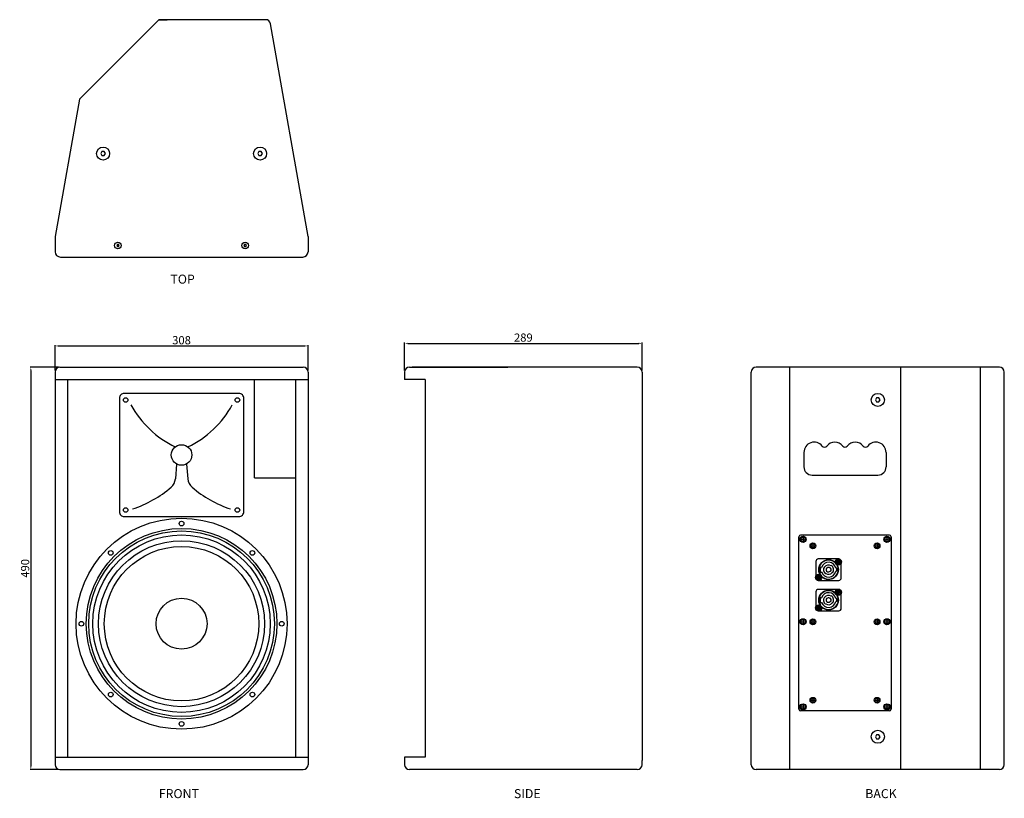
# Model space of a CAD drawing. Extents: x 7383 to 8582, y -693 to 255.
import ezdxf

# ---------------------------------------------------------------- set-up
doc = ezdxf.new("R2010")
doc.units = 0
doc.header["$LTSCALE"] = 30
doc.header["$MEASUREMENT"] = 0
doc.layers.get('0').update_dxf_attribs({"linetype": 'CONTINUOUS'})
doc.layers.get('DEFPOINTS').update_dxf_attribs({"linetype": 'CONTINUOUS'})
doc.layers.add('AM_0', color=7, linetype='CONTINUOUS', lineweight=30)
doc.layers.add('DIM', color=7, linetype='CONTINUOUS')
doc.styles.add('SIMPLEX', font='SIMPLEX.shx', dxfattribs={"oblique": 7})
doc.dimstyles.new('1', dxfattribs={"dimscale": 0, "dimtxt": 2, "dimasz": 2, "dimexe": 0.5, "dimexo": 1, "dimgap": 1, "dimtad": 1, "dimdsep": 46, "dimtxsty": 'SIMPLEX', "dimcen": -0.09, "dimclrd": 4, "dimclre": 4, "dimclrt": 3, "dimadec": 0, "dimazin": 0, "dimtfac": 1, "dimtix": 1, "dimtmove": 2, "dimatfit": 3, "dimfxl": 1, "dimtolj": 1, "dimarcsym": 0})

# ---------------------------------------------------------------- blocks, each defined once
blk = doc.blocks.new('*D116')
at = {"layer": 'AM_0', "color": 1, "lineweight": -2, "transparency": 16777216}
for p, q in [((7430.4, -168.2), (7395.8, -168.2)), ((7396.8, -172.2), (7396.8, -654.2)), ((7430.4, -658.2), (7395.8, -658.2))]:
    blk.add_line(p, q, dxfattribs=at)
at = {"layer": 'AM_0', "color": 1, "transparency": 16777216}
for points in [[(7396.1, -172.2), (7397.4, -172.2), (7396.8, -168.2)], [(7396.1, -654.2), (7397.4, -654.2), (7396.8, -658.2)]]:
    blk.add_solid(points, dxfattribs=at)
at = {"layer": 'DEFPOINTS', "color": 0, "transparency": 16777216}
for p in [(7432.4, -168.2), (7396.8, -658.2), (7432.4, -658.2)]:
    blk.add_point(p, dxfattribs=at)
at = {"layer": 'AM_0', "transparency": 16777216, "insert": (7389.8, -413.2), "char_height": 10, "attachment_point": 5, "rotation": 90, "style": 'SIMPLEX'}
blk.add_mtext('\\A1;490', dxfattribs=at)
blk = doc.blocks.new('*D117')
at = {"layer": 'AM_0', "color": 1, "lineweight": -2, "transparency": 16777216}
for p, q in [((7851.7, -172.2), (7851.7, -138.3)), ((7855.7, -139.3), (8136.7, -139.3)), ((8140.7, -172.2), (8140.7, -138.3))]:
    blk.add_line(p, q, dxfattribs=at)
at = {"layer": 'AM_0', "color": 1, "transparency": 16777216}
for points in [[(7855.7, -138.6), (7855.7, -139.9), (7851.7, -139.3)], [(8136.7, -138.6), (8136.7, -139.9), (8140.7, -139.3)]]:
    blk.add_solid(points, dxfattribs=at)
at = {"layer": 'DEFPOINTS', "color": 0, "transparency": 16777216}
for p in [(8140.7, -139.3), (7851.7, -174.2), (8140.7, -174.2)]:
    blk.add_point(p, dxfattribs=at)
at = {"layer": 'AM_0', "transparency": 16777216, "insert": (7996.2, -132.3), "char_height": 10, "attachment_point": 5, "style": 'SIMPLEX'}
blk.add_mtext('\\A1;289', dxfattribs=at)
blk = doc.blocks.new('*D119')
at = {"layer": 'AM_0', "color": 1, "lineweight": -2, "transparency": 16777216}
for p, q in [((7426.2, -172.2), (7426.2, -141.5)), ((7430.2, -142.5), (7730.2, -142.5)), ((7734.2, -172.2), (7734.2, -141.5))]:
    blk.add_line(p, q, dxfattribs=at)
at = {"layer": 'AM_0', "color": 1, "transparency": 16777216}
for points in [[(7430.2, -141.8), (7430.2, -143.1), (7426.2, -142.5)], [(7730.2, -141.8), (7730.2, -143.1), (7734.2, -142.5)]]:
    blk.add_solid(points, dxfattribs=at)
at = {"layer": 'DEFPOINTS', "color": 0, "transparency": 16777216}
for p in [(7734.2, -142.5), (7426.2, -174.2), (7734.2, -174.2)]:
    blk.add_point(p, dxfattribs=at)
at = {"layer": 'AM_0', "transparency": 16777216, "insert": (7580.2, -135.5), "char_height": 10, "attachment_point": 5, "style": 'SIMPLEX'}
blk.add_mtext('\\A1;308', dxfattribs=at)
blk = doc.blocks.new('CSQ-10KTOP')
for p, q in [((7552.6, 254.7), (7455.8, 157.8)), ((7682.6, 254.7), (7552.6, 254.7)), ((7734.2, -9.3), (7688.5, 249.7)), ((7455.8, 157.8), (7426.3, -9.3)), ((7432.8, -34.3), (7727.7, -34.3))]:
    blk.add_line(p, q)
for points in [[(7483.3, 94.2), (7481.8, 91.7), (7483.3, 89.2), (7486.2, 89.2), (7487.6, 91.7), (7486.2, 94.2)], [(7674.3, 94.2), (7672.9, 91.7), (7674.3, 89.2), (7677.2, 89.2), (7678.6, 91.7), (7677.2, 94.2)]]:
    blk.add_lwpolyline(points, close=True)
for centre in [(7484.7, 91.7), (7675.8, 91.7)]:
    blk.add_circle(centre, 8)
blk.add_arc((7682.6, 248.7), 6, 10, 90)
at = {"layer": 'AM_0'}
for p, q in [((7552.6, 254.7), (7562.6, 254.7)), ((7426.3, -9.3), (7426.3, -27.8)), ((7734.2, -9.3), (7734.2, -27.8))]:
    blk.add_line(p, q, dxfattribs=at)
for points in [[(7502.1, -19.1), (7501.3, -20.3), (7502.1, -21.6), (7503.5, -21.6), (7504.2, -20.3), (7503.5, -19.1)], [(7657, -19.1), (7656.2, -20.3), (7657, -21.6), (7658.4, -21.6), (7659.1, -20.3), (7658.4, -19.1)]]:
    blk.add_lwpolyline(points, close=True, dxfattribs=at)
for centre in [(7502.8, -20.3), (7657.7, -20.3)]:
    blk.add_circle(centre, 4, dxfattribs=at)
for centre, start, end in [((7432.8, -27.8), 180, 270), ((7727.7, -27.8), 270, 0)]:
    blk.add_arc(centre, 6.5, start, end, dxfattribs=at)
blk = doc.blocks.new('CSQ-10KFRONT')
for p, q in [((7441.4, -183.2), (7441.4, -643.2)), ((7719.1, -183.2), (7719.1, -643.2)), ((7669.1, -303.2), (7719.1, -303.2)), ((7426.4, -643.2), (7734.2, -643.2)), ((7432.2, -658.2), (7728.2, -658.2))]:
    blk.add_line(p, q)
blk.add_lwpolyline([(7669.1, -303.2), (7669.1, -183.2), (7669.1, -183.2), (7669.1, -183.2)])
at = {"layer": 'AM_0'}
for p, q in [((7426.2, -174.2), (7426.2, -652.2)), ((7432.2, -168.2), (7728.2, -168.2)), ((7734.2, -174.2), (7734.2, -652.2)), ((7426.2, -183.2), (7734.2, -183.2)), ((7574.2, -286.2), (7572.7, -304.3)), ((7586.2, -286.2), (7587.7, -304.3))]:
    blk.add_line(p, q, dxfattribs=at)
blk.add_lwpolyline([(7510.5, -350.2), (7650, -350.2, 0.414214), (7656, -344.2), (7656, -206.2, 0.414214), (7650, -200.2), (7510.5, -200.2, 0.414214), (7504.5, -206.2), (7504.5, -344.2, 0.414214)], format="xyb", close=True, dxfattribs=at)
for centre, radius in [((7512.2, -208.2), 2.75), ((7648.2, -208.2), 2.75), ((7580.2, -275.2), 12.5), ((7512.2, -342.2), 2.75), ((7648.2, -342.2), 2.75), ((7580.2, -480.6), 128.4), ((7580.2, -358.7), 2.85), ((7580.2, -480.6), 116), ((7580.2, -480.6), 113), ((7580.2, -480.6), 108), ((7580.2, -480.6), 101), ((7580.2, -480.6), 94), ((7494, -394.5), 2.85), ((7666.4, -394.5), 2.85), ((7580.2, -480.6), 31), ((7458.3, -480.6), 2.85), ((7702.1, -480.6), 2.85), ((7494, -566.8), 2.85), ((7666.4, -566.8), 2.85), ((7580.2, -602.5), 2.85)]:
    blk.add_circle(centre, radius, dxfattribs=at)
for centre, radius, start, end in [((7432.2, -174.2), 6, 90, 180), ((7728.2, -174.2), 6, 360, 90), ((7625.1, -155.9), 121.4, 208.615, 244.3885), ((7535.4, -155.9), 121.4, 295.6115, 331.385), ((7557.8, -303.1), 15, 310.569, 355.2431), ((7602.7, -303.1), 15, 184.7569, 229.431), ((7476.1, -207.6), 140.6, 288.4794, 310.569), ((7684.4, -207.6), 140.6, 229.431, 251.5206), ((7432.2, -652.2), 6, 180, 270), ((7728.2, -652.2), 6, 270, 360)]:
    blk.add_arc(centre, radius, start, end, dxfattribs=at)
at = {"layer": 'DIM'}
blk.add_line((7426.2, -643.2), (7734.2, -643.2), dxfattribs=at)
blk = doc.blocks.new('CSQ-10KSIDE')
for p, q in [((7851.7, -174.2), (7851.7, -183.2)), ((7857.7, -168.2), (7873.5, -168.2)), ((8131.7, -168.2), (7860.7, -168.2)), ((7860.7, -168.2), (7977.4, -168.2)), ((8134.7, -168.2), (8043.8, -168.2)), ((8140.7, -174.2), (8140.7, -647.2)), ((7876.7, -183.2), (7851.7, -183.2)), ((7876.7, -183.2), (7876.7, -643.2)), ((7876.7, -183.2), (7876.7, -643.2)), ((7851.7, -643.2), (7851.7, -652.2)), ((7876.7, -643.2), (7851.7, -643.2)), ((8134.7, -658.2), (7857.7, -658.2))]:
    blk.add_line(p, q)
for centre, start, end in [((7857.7, -174.2), 90, 180), ((8134.7, -174.2), 0, 90), ((7857.7, -652.2), 180, 270), ((8134.7, -652.2), 270, 0)]:
    blk.add_arc(centre, 6, start, end)
at = {"layer": 'AM_0'}
blk.add_line((8140.7, -652.2), (8140.7, -647.2), dxfattribs=at)
blk = doc.blocks.new('DS45')
for p, q in [((6682.4, 215.8), (6683.9, 215.8)), ((6687.6, 216), (6687.2, 216.2)), ((6682.4, 209.8), (6683.9, 209.8)), ((6682.6, 215.6), (6683.8, 215.6)), ((6682.6, 210), (6683.8, 210)), ((6690.4, 214.7), (6690.1, 215)), ((6691.1, 210.4), (6690.9, 210)), ((6693.6, 215.3), (6693.8, 215.6)), ((6694.4, 210.9), (6694.7, 210.7)), ((6697.2, 209.1), (6696.9, 209.3)), ((6702.4, 214.6), (6701.2, 214.6)), ((6702.4, 211.1), (6701.2, 211.1)), ((6702.4, 211.1), (6702.4, 214.6)), ((6682.4, 178.8), (6683.9, 178.8)), ((6682.4, 172.8), (6683.9, 172.8)), ((6682.6, 178.6), (6683.8, 178.6)), ((6682.6, 173), (6683.8, 173)), ((6687.6, 179), (6687.2, 179.2)), ((6690.4, 177.7), (6690.1, 178)), ((6691.1, 173.4), (6690.9, 173)), ((6693.6, 178.3), (6693.8, 178.6)), ((6694.4, 173.9), (6694.7, 173.7)), ((6697.2, 172.1), (6696.9, 172.3)), ((6702.4, 177.6), (6701.2, 177.6)), ((6702.4, 174.1), (6701.2, 174.1)), ((6702.4, 174.1), (6702.4, 177.6))]:
    blk.add_line(p, q)
for centre in [(6692.4, 212.8), (6692.4, 212.8), (6692.4, 175.8), (6692.4, 175.8)]:
    blk.add_circle(centre, 11.8)
at = {"color": 7, "linetype": 'Continuous'}
for centre in [(6704.4, 222.3), (6680.4, 203.3), (6704.4, 185.3), (6680.4, 166.3)]:
    blk.add_circle(centre, 1.75, dxfattribs=at)
for centre, radius, start, end in [((6682.4, 215.6), 0.2, 90, 165.9703), ((6692.4, 212.8), 9, 11.2123, 161.8738), ((6692.4, 212.8), 6.15, 146.1983, 233.8017), ((6692.4, 212.8), 5.75, 57.5616, 146.1983), ((6692.4, 212.8), 6.15, 322.4384, 57.5616), ((6693.6, 212.8), 11.8, 165.9703, 194.0297), ((6693.6, 212.8), 11.6, 166.7574, 193.2426), ((6682.4, 210), 0.2, 194.0297, 270), ((6682.6, 215.4), 0.2, 90, 166.7574), ((6682.6, 210.2), 0.2, 193.2426, 270), ((6692.4, 212.8), 9, 198.1262, 348.7877), ((6692.4, 212.8), 5.75, 233.8017, 322.4384), ((6692.4, 212.8), 3.15, 136.6923, 243.3077), ((6692.4, 212.8), 2.75, 63.1301, 136.6923), ((6692.4, 212.8), 2.75, 243.3077, 316.8699), ((6692.4, 212.8), 3.15, 316.8699, 63.1301), ((6692.4, 175.8), 9, 11.2123, 161.8738), ((6692.4, 175.8), 5.75, 57.5616, 146.1983), ((6692.4, 175.8), 6.15, 322.4384, 57.5616), ((6693.6, 175.8), 11.8, 165.9703, 194.0297), ((6693.6, 175.8), 11.6, 166.7574, 193.2426), ((6682.4, 178.6), 0.2, 90, 165.9703), ((6682.4, 173), 0.2, 194.0297, 270), ((6682.6, 178.4), 0.2, 90, 166.7574), ((6682.6, 173.2), 0.2, 193.2426, 270), ((6692.4, 175.8), 9, 198.1262, 348.7877), ((6692.4, 175.8), 6.15, 146.1983, 233.8017), ((6692.4, 175.8), 5.75, 233.8017, 322.4384), ((6692.4, 175.8), 3.15, 136.6923, 243.3077), ((6692.4, 175.8), 2.75, 63.1301, 136.6923), ((6692.4, 175.8), 2.75, 243.3077, 316.8699), ((6692.4, 175.8), 3.15, 316.8699, 63.1301)]:
    blk.add_arc(centre, radius, start, end)
at = {"layer": 'AM_0'}
for p, q in [((6659.6, 249.8), (6663.1, 249.8)), ((6661.4, 251.6), (6661.4, 248.1)), ((6671.6, 241.8), (6675.1, 241.8)), ((6673.4, 243.6), (6673.4, 240.1)), ((6749.6, 241.8), (6753.1, 241.8)), ((6751.4, 243.6), (6751.4, 240.1)), ((6761.6, 249.8), (6765.1, 249.8)), ((6763.4, 251.6), (6763.4, 248.1)), ((6702.6, 222.3), (6706.1, 222.3)), ((6704.4, 224.1), (6704.4, 220.6)), ((6680.4, 205.1), (6680.4, 201.6)), ((6678.6, 203.3), (6682.1, 203.3)), ((6702.6, 185.3), (6706.1, 185.3)), ((6704.4, 187.1), (6704.4, 183.6)), ((6680.4, 168.1), (6680.4, 164.6)), ((6678.6, 166.3), (6682.1, 166.3)), ((6659.6, 149.3), (6663.1, 149.3)), ((6661.4, 151.1), (6661.4, 147.6)), ((6671.6, 149.3), (6675.1, 149.3)), ((6673.4, 151.1), (6673.4, 147.6)), ((6749.6, 149.3), (6753.1, 149.3)), ((6751.4, 151.1), (6751.4, 147.6)), ((6761.6, 149.3), (6765.1, 149.3)), ((6763.4, 151.1), (6763.4, 147.6)), ((6671.6, 53.8), (6675.1, 53.8)), ((6673.4, 55.6), (6673.4, 52.1)), ((6749.6, 53.8), (6753.1, 53.8)), ((6751.4, 55.6), (6751.4, 52.1)), ((6659.6, 45.8), (6663.1, 45.8)), ((6661.4, 47.6), (6661.4, 44.1)), ((6761.6, 45.8), (6765.1, 45.8)), ((6763.4, 47.6), (6763.4, 44.1))]:
    blk.add_line(p, q, dxfattribs=at)
for centre in [(6692.4, 212.8), (6692.4, 175.8)]:
    blk.add_circle(centre, 12, dxfattribs=at)
at = {"layer": 'DIM', "color": 0}
for p, q in [((6656.4, 42.8), (6656.4, 252.8)), ((6766.4, 254.8), (6658.4, 254.8)), ((6768.4, 252.8), (6768.4, 42.8)), ((6766.4, 40.8), (6658.4, 40.8))]:
    blk.add_line(p, q, dxfattribs=at)
for points in [[(6679.9, 199.8), (6704.9, 199.8, 0.414214), (6707.9, 202.8), (6707.9, 222.8, 0.414214), (6704.9, 225.8), (6679.9, 225.8, 0.414214), (6676.9, 222.8), (6676.9, 202.8, 0.414214)], [(6679.9, 162.8), (6704.9, 162.8, 0.414214), (6707.9, 165.8), (6707.9, 185.8, 0.414214), (6704.9, 188.8), (6679.9, 188.8, 0.414214), (6676.9, 185.8), (6676.9, 165.8, 0.414214)]]:
    blk.add_lwpolyline(points, format="xyb", close=True, dxfattribs=at)
for centre, radius in [((6661.4, 249.8), 3.75), ((6661.4, 249.8), 2.75), ((6763.4, 249.8), 3.75), ((6763.4, 249.8), 2.75), ((6673.4, 241.8), 3.5), ((6673.4, 241.8), 2.5), ((6751.4, 241.8), 3.5), ((6751.4, 241.8), 2.5), ((6704.4, 222.3), 3.75), ((6704.4, 222.3), 3), ((6704.4, 222.3), 2.75), ((6680.4, 203.3), 3.75), ((6680.4, 203.3), 3), ((6680.4, 203.3), 2.75), ((6704.4, 185.3), 3.75), ((6704.4, 185.3), 3), ((6704.4, 185.3), 2.75), ((6680.4, 166.3), 3.75), ((6680.4, 166.3), 3), ((6680.4, 166.3), 2.75), ((6661.4, 149.3), 3.75), ((6661.4, 149.3), 2.75), ((6673.4, 149.3), 3.5), ((6673.4, 149.3), 2.5), ((6751.4, 149.3), 3.5), ((6751.4, 149.3), 2.5), ((6763.4, 149.3), 3.75), ((6763.4, 149.3), 2.75), ((6661.4, 45.8), 3.75), ((6661.4, 45.8), 2.75), ((6673.4, 53.8), 3.5), ((6673.4, 53.8), 2.5), ((6751.4, 53.8), 3.5), ((6751.4, 53.8), 2.5), ((6763.4, 45.8), 3.75), ((6763.4, 45.8), 2.75)]:
    blk.add_circle(centre, radius, dxfattribs=at)
for centre, radius, start, end in [((6658.4, 252.8), 2, 90, 180), ((6766.4, 252.8), 2, 0, 90), ((6692.4, 212.8), 11.8, 44.5708, 212.1642), ((6692.4, 212.8), 11.8, 224.5708, 32.1642), ((6692.4, 175.8), 11.8, 44.5708, 212.1642), ((6692.4, 175.8), 11.8, 224.5708, 32.1642), ((6658.4, 42.8), 2, 180, 270), ((6766.4, 42.8), 2, 270, 0)]:
    blk.add_arc(centre, radius, start, end, dxfattribs=at)
blk = doc.blocks.new('CSQ-10KBACK')
for p, q in [((8273.6, -652.2), (8273.6, -174.2)), ((8575.6, -168.2), (8279.6, -168.2)), ((8320.2, -168.2), (8320.2, -658.2)), ((8455.2, -168.2), (8455.2, -658.2)), ((8552.1, -168.2), (8552.1, -658.2)), ((8581.6, -652.2), (8581.6, -174.2)), ((8337.7, -272.1), (8337.7, -289.6)), ((8437.7, -272.1), (8437.7, -289.6)), ((8347.7, -299.6), (8427.7, -299.6)), ((8575.6, -658.2), (8279.6, -658.2))]:
    blk.add_line(p, q)
for points in [[(8426.2, -205.7), (8424.7, -208.2), (8426.2, -210.7), (8429, -210.7), (8430.5, -208.2), (8429, -205.7)], [(8426.2, -615.7), (8424.7, -618.2), (8426.2, -620.7), (8429, -620.7), (8430.5, -618.2), (8429, -615.7)]]:
    blk.add_lwpolyline(points, close=True)
for centre in [(8427.6, -208.2), (8427.6, -618.2)]:
    blk.add_circle(centre, 8)
for centre, radius, start, end in [((8279.6, -174.2), 6, 90, 180), ((8575.6, -174.2), 6, 0, 90), ((8350.2, -272.1), 12.5, 38.6248, 180), ((8375.2, -272.1), 12.5, 38.6248, 141.3752), ((8400.2, -272.1), 12.5, 38.6248, 141.3752), ((8425.2, -272.1), 12.5, 0, 141.3752), ((8362.7, -262.1), 3.5, 218.6248, 321.3752), ((8387.7, -262.1), 3.5, 218.6248, 321.3752), ((8412.7, -262.1), 3.5, 218.6248, 321.3752), ((8347.7, -289.6), 10, 180, 270), ((8427.7, -289.6), 10, 270, 0), ((8279.6, -652.2), 6, 180, 270), ((8575.6, -652.2), 6, 270, 0)]:
    blk.add_arc(centre, radius, start, end)
at = {"layer": 'AM_0'}
blk.add_blockref('DS45', (1675.3, -627.6), dxfattribs=at)

msp = doc.modelspace()

# ---------------------------------------------------------------- block references
at = {"layer": 'AM_0'}
for name in ['CSQ-10KTOP', 'CSQ-10KFRONT', 'CSQ-10KSIDE', 'CSQ-10KBACK']:
    msp.add_blockref(name, (0, 0), dxfattribs=at)

# ---------------------------------------------------------------- texts
at = {"char_height": 11, "width": 123.79991, "attachment_point": 1, "style": 'SIMPLEX'}
for s, insert in [('TOP', (7566.685, -55.664)), ('FRONT', (7552.52, -681.951)), ('SIDE', (7984.772, -681.951)), ('BACK', (8412.35, -681.951))]:
    msp.add_mtext(s, dxfattribs=dict(at, insert=insert))

# ---------------------------------------------------------------- dimensions: what is measured, and where the dimension line sits
at = {"layer": 'AM_0'}
for base, p1, p2, picture, middle in [((7734.236, -142.469), (7426.236, -174.247), (7734.236, -174.247), '*D119', (7580.236, -135.469)), ((8140.73, -139.282), (7851.73, -174.247), (8140.73, -174.247), '*D117', (7996.23, -132.282))]:
    dim = msp.add_linear_dim(base=base, p1=p1, p2=p2, dimstyle='1', override={"dimscale": 2, "dimtxt": 5, "dimclrd": 1, "dimclre": 1, "dimclrt": 256, "dimtmove": 0}, dxfattribs=at)
    dim.commit()
    dim.dimension.update_dxf_attribs({"geometry": picture, "text_midpoint": middle})
dim = msp.add_linear_dim(base=(7396.771, -658.247), p1=(7432.374, -168.247), p2=(7432.374, -658.247), angle=90, dimstyle='1', override={"dimscale": 2, "dimtxt": 5, "dimclrd": 1, "dimclre": 1, "dimclrt": 256, "dimtmove": 0}, dxfattribs=at)
dim.commit()
dim.dimension.update_dxf_attribs({"geometry": '*D116', "text_midpoint": (7389.771, -413.247)})

doc.saveas('drawing.dxf')
